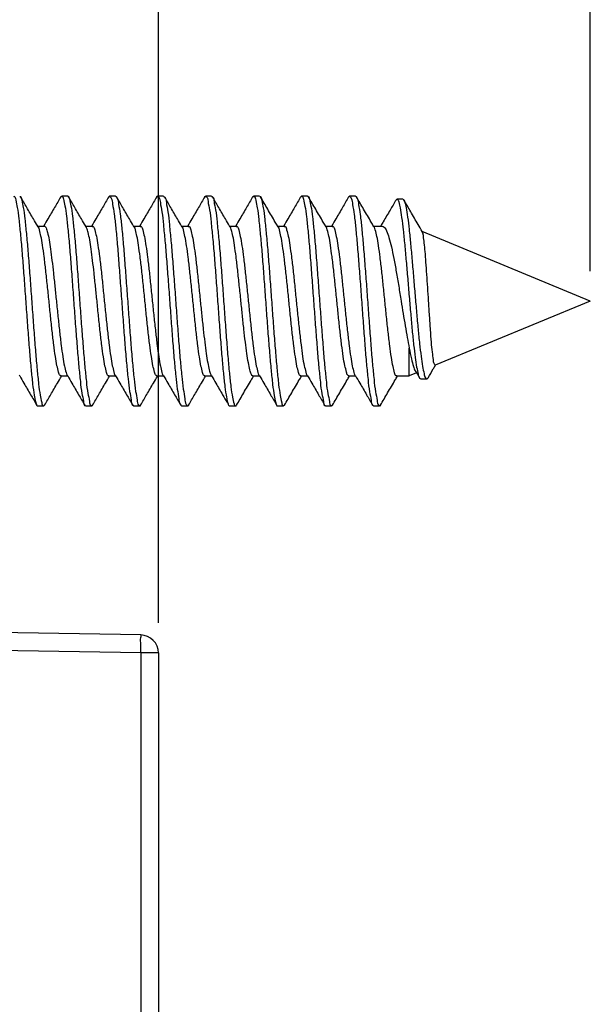
# Model space of a CAD drawing. Extents: x -33 to 80, y -67 to 100.
# Drawn here: x -21 to -11, y 50 to 66 of the extents above; entities that cross this region are included whole.
import ezdxf

# ---------------------------------------------------------------- set-up
doc = ezdxf.new("R2010")
doc.units = 0
doc.header["$LTSCALE"] = 16.335
doc.layers.get('0').update_dxf_attribs({"linetype": 'CONTINUOUS'})
doc.styles.get("Standard").update_dxf_attribs({"font": 'txt', "width": 0.8})
doc.dimstyles.new('DIMSTYLE_1', dxfattribs={"dimtxt": 3, "dimasz": 3, "dimexe": 0.18, "dimexo": 0.0625, "dimgap": 0.09, "dimtad": 1, "dimtxsty": 'STANDARD', "dimcen": 0.09, "dimazin": 3, "dimtfac": 1, "dimtofl": 0, "dimtmove": 0, "dimatfit": 3, "dimtolj": 1})

# ---------------------------------------------------------------- blocks, each defined once
blk = doc.blocks.new('*D0')
at = {"color": 7, "linetype": 'CONTINUOUS'}
for p, q in [((-32.86, 52.819), (-32.86, 97.272)), ((-11.16, 61.772), (-11.16, 97.272)), ((-32.86, 95.772), (-22.01, 95.772)), ((-11.16, 95.772), (-22.01, 95.772))]:
    blk.add_line(p, q, dxfattribs=at)
for points in [[(-29.86, 96.722), (-32.86, 95.772), (-29.86, 94.822)], [(-14.16, 94.822), (-11.16, 95.772), (-14.16, 96.722)]]:
    blk.add_solid(points, dxfattribs=at)
at = {"color": 7, "linetype": 'CONTINUOUS', "width": 0.678571}
blk.add_text('21,7', height=3, dxfattribs=at).set_placement((-25.549, 96.522))
blk = doc.blocks.new('*D1')
at = {"color": 7, "linetype": 'CONTINUOUS'}
for p, q in [((-32.86, 52.819), (-32.86, 87.272)), ((-18.36, 55.902), (-18.36, 87.272)), ((-32.86, 85.772), (-25.61, 85.772)), ((-18.36, 85.772), (-25.61, 85.772))]:
    blk.add_line(p, q, dxfattribs=at)
for points in [[(-29.86, 86.722), (-32.86, 85.772), (-29.86, 84.822)], [(-21.36, 84.822), (-18.36, 85.772), (-21.36, 86.722)]]:
    blk.add_solid(points, dxfattribs=at)
at = {"color": 7, "linetype": 'CONTINUOUS', "width": 0.660714}
blk.add_text('14,5', height=3, dxfattribs=at).set_placement((-29.315, 86.522))
blk = doc.blocks.new('*D2')
at = {"color": 7, "linetype": 'CONTINUOUS'}
for p, q in [((-28.36, 68.272), (-28.36, 77.272)), ((-18.36, 55.902), (-18.36, 77.272)), ((-28.36, 75.772), (-23.36, 75.772)), ((-18.36, 75.772), (-23.36, 75.772))]:
    blk.add_line(p, q, dxfattribs=at)
for points in [[(-25.36, 76.722), (-28.36, 75.772), (-25.36, 74.822)], [(-21.36, 74.822), (-18.36, 75.772), (-21.36, 76.722)]]:
    blk.add_solid(points, dxfattribs=at)
at = {"color": 7, "linetype": 'CONTINUOUS', "width": 0.678571}
blk.add_text('10', height=3, dxfattribs=at).set_placement((-25.102, 76.522))

msp = doc.modelspace()

# ---------------------------------------------------------------- linework, layer by layer
at = {"color": 7, "linetype": 'CONTINUOUS'}
for p, q in [((-19.973, 63.022), (-19.97, 63.021)), ((-19.873, 63.022), (-19.97, 63.022)), ((-19.873, 63.022), (-19.87, 63.021)), ((-19.073, 63.022), (-19.173, 63.022)), ((-18.273, 63.022), (-18.373, 63.022)), ((-17.473, 63.022), (-17.573, 63.022)), ((-16.673, 63.022), (-16.773, 63.022)), ((-15.873, 63.022), (-15.973, 63.022)), ((-15.073, 63.022), (-15.173, 63.022)), ((-14.283, 62.97), (-14.383, 62.97)), ((-20.373, 62.522), (-20.262, 62.522)), ((-20.262, 62.522), (-20.258, 62.521)), ((-19.573, 62.522), (-19.462, 62.522)), ((-18.773, 62.522), (-18.662, 62.522)), ((-17.973, 62.522), (-17.862, 62.522)), ((-17.173, 62.522), (-17.062, 62.522)), ((-16.373, 62.522), (-16.262, 62.522)), ((-15.573, 62.522), (-15.462, 62.522)), ((-14.773, 62.522), (-14.629, 62.522)), ((-11.16, 61.272), (-13.964, 62.433)), ((-11.16, 61.272), (-13.745, 60.201)), ((-14.177, 60.022), (-14.177, 60.487)), ((-19.984, 60.022), (-19.873, 60.022)), ((-19.184, 60.022), (-19.073, 60.022)), ((-18.384, 60.022), (-18.273, 60.022)), ((-17.584, 60.022), (-17.473, 60.022)), ((-17.488, 60.049), (-17.484, 60.041)), ((-16.784, 60.022), (-16.673, 60.022)), ((-15.984, 60.022), (-15.873, 60.022)), ((-15.184, 60.022), (-15.073, 60.022)), ((-14.384, 60.022), (-14.177, 60.022)), ((-14.056, 60.072), (-14.177, 60.022)), ((-13.986, 59.972), (-13.886, 59.972)), ((-20.373, 59.522), (-20.273, 59.522)), ((-19.573, 59.522), (-19.473, 59.522)), ((-18.773, 59.522), (-18.673, 59.522)), ((-17.973, 59.522), (-17.873, 59.522)), ((-17.173, 59.522), (-17.073, 59.522)), ((-16.373, 59.522), (-16.273, 59.522)), ((-15.573, 59.522), (-15.473, 59.522)), ((-14.773, 59.522), (-14.673, 59.522)), ((-18.654, 55.702), (-28.36, 55.872)), ((-18.36, 55.402), (-18.36, -54.859))]:
    msp.add_line(p, q, dxfattribs=at)
at = {"color": 9, "linetype": 'CONTINUOUS'}
for p, q in [((-18.654, 55.402), (-28.36, 55.572)), ((-18.654, 55.402), (-18.654, -54.859)), ((-18.36, 55.402), (-18.654, 55.402))]:
    msp.add_line(p, q, dxfattribs=at)
at = {"color": 7, "linetype": 'CONTINUOUS'}
msp.add_arc((-18.66, 55.402), 0.3, 0, 89, dxfattribs=at)
for points, knots in [([(-20.772, 63.017), (-20.769, 63.018), (-20.748, 63.021), (-20.735, 62.923), (-20.707, 62.821), (-20.685, 62.621), (-20.66, 62.384), (-20.635, 62.095), (-20.61, 61.775), (-20.585, 61.435), (-20.56, 61.088), (-20.535, 60.748), (-20.51, 60.43), (-20.485, 60.143), (-20.46, 59.909), (-20.437, 59.713), (-20.413, 59.62), (-20.399, 59.544), (-20.393, 59.533)], [0, 0, 0, 0, 0.002266, 0.020445, 0.057266, 0.111831, 0.182083, 0.265246, 0.357997, 0.456613, 0.557129, 0.655501, 0.747774, 0.830245, 0.899619, 0.95316, 0.988861, 1, 1, 1, 1]), ([(-20.672, 63.017), (-20.669, 63.018), (-20.662, 63.019), (-20.656, 63.015), (-20.653, 63.011)], [0, 0, 0, 0, 0.309861, 1, 1, 1, 1]), ([(-20.373, 62.522), (-20.397, 62.561), (-20.457, 62.664), (-20.552, 62.826), (-20.623, 62.949), (-20.657, 63.008)], [0, 0, 0, 0, 0.244534, 0.636493, 1, 1, 1, 1]), ([(-20.652, 63.009), (-20.645, 62.997), (-20.634, 62.917), (-20.607, 62.821), (-20.585, 62.621), (-20.56, 62.384), (-20.535, 62.095), (-20.51, 61.775), (-20.485, 61.435), (-20.46, 61.088), (-20.435, 60.748), (-20.41, 60.43), (-20.385, 60.143), (-20.36, 59.909), (-20.337, 59.713), (-20.312, 59.615), (-20.295, 59.521), (-20.276, 59.525), (-20.275, 59.525)], [0, 0, 0, 0, 0.012347, 0.049177, 0.103754, 0.174022, 0.257204, 0.349976, 0.448615, 0.549153, 0.647548, 0.739842, 0.822332, 0.891721, 0.945274, 0.980983, 0.998067, 1, 1, 1, 1]), ([(-19.989, 63.008), (-20.023, 62.95), (-20.094, 62.828), (-20.187, 62.668), (-20.247, 62.565), (-20.27, 62.526)], [0, 0, 0, 0, 0.361211, 0.757092, 1, 1, 1, 1]), ([(-19.951, 62.999), (-19.948, 62.992), (-19.935, 62.94), (-19.912, 62.845), (-19.89, 62.664), (-19.865, 62.433), (-19.84, 62.153), (-19.815, 61.839), (-19.79, 61.501), (-19.765, 61.154), (-19.74, 60.811), (-19.714, 60.488), (-19.69, 60.195), (-19.663, 59.95), (-19.644, 59.745), (-19.611, 59.633), (-19.607, 59.542), (-19.591, 59.532)], [0, 0, 0, 0, 0.006324, 0.039846, 0.091536, 0.159489, 0.241034, 0.332916, 0.431447, 0.532669, 0.632508, 0.72695, 0.812203, 0.884856, 0.942033, 0.981554, 1, 1, 1, 1]), ([(-19.573, 62.522), (-19.597, 62.561), (-19.657, 62.664), (-19.752, 62.826), (-19.823, 62.949), (-19.857, 63.008)], [0, 0, 0, 0, 0.244534, 0.636493, 1, 1, 1, 1]), ([(-19.851, 62.999), (-19.848, 62.992), (-19.835, 62.94), (-19.812, 62.845), (-19.79, 62.664), (-19.765, 62.433), (-19.74, 62.153), (-19.715, 61.839), (-19.69, 61.501), (-19.665, 61.154), (-19.64, 60.811), (-19.614, 60.488), (-19.59, 60.195), (-19.563, 59.95), (-19.544, 59.745), (-19.51, 59.631), (-19.506, 59.53), (-19.478, 59.528), (-19.474, 59.528)], [0, 0, 0, 0, 0.006289, 0.039626, 0.091029, 0.158607, 0.2397, 0.331073, 0.429059, 0.52972, 0.629007, 0.722926, 0.807707, 0.879959, 0.936819, 0.976122, 0.996746, 1, 1, 1, 1]), ([(-19.189, 63.008), (-19.223, 62.95), (-19.294, 62.828), (-19.387, 62.668), (-19.447, 62.565), (-19.47, 62.526)], [0, 0, 0, 0, 0.361211, 0.757092, 1, 1, 1, 1]), ([(-19.189, 63.008), (-19.185, 63.016), (-19.179, 63.022), (-19.174, 63.021), (-19.173, 63.021)], [0, 0, 0, 0, 0.921982, 1, 1, 1, 1]), ([(-19.173, 63.021), (-19.165, 63.02), (-19.131, 62.963), (-19.123, 62.872), (-19.092, 62.702), (-19.07, 62.482), (-19.044, 62.21), (-19.02, 61.901), (-18.995, 61.567), (-18.969, 61.22), (-18.944, 60.876), (-18.919, 60.548), (-18.895, 60.248), (-18.868, 59.992), (-18.849, 59.782), (-18.813, 59.644), (-18.813, 59.555), (-18.789, 59.536), (-18.789, 59.536)], [0, 0, 0, 0, 0.010972, 0.040618, 0.088514, 0.152954, 0.231418, 0.32078, 0.417457, 0.517564, 0.617074, 0.711985, 0.798485, 0.873109, 0.932894, 0.975533, 0.999647, 1, 1, 1, 1]), ([(-19.058, 63.007), (-19.055, 63.002), (-19.031, 62.956), (-19.023, 62.872), (-18.992, 62.702), (-18.97, 62.482), (-18.944, 62.21), (-18.92, 61.901), (-18.895, 61.567), (-18.869, 61.22), (-18.844, 60.876), (-18.819, 60.548), (-18.795, 60.248), (-18.768, 59.992), (-18.749, 59.782), (-18.713, 59.644), (-18.713, 59.549), (-18.678, 59.528), (-18.672, 59.527)], [0, 0, 0, 0, 0.004534, 0.034218, 0.082176, 0.1467, 0.225266, 0.314744, 0.411546, 0.511783, 0.611422, 0.706456, 0.793067, 0.867788, 0.927651, 0.970345, 0.994491, 1, 1, 1, 1]), ([(-18.773, 62.522), (-18.797, 62.561), (-18.857, 62.664), (-18.952, 62.826), (-19.023, 62.949), (-19.057, 63.008)], [0, 0, 0, 0, 0.244534, 0.636493, 1, 1, 1, 1]), ([(-18.389, 63.008), (-18.423, 62.95), (-18.494, 62.828), (-18.587, 62.668), (-18.647, 62.565), (-18.67, 62.526)], [0, 0, 0, 0, 0.361211, 0.757092, 1, 1, 1, 1]), ([(-18.392, 63.01), (-18.389, 63.016), (-18.384, 63.021), (-18.376, 63.019), (-18.374, 63.018)], [0, 0, 0, 0, 0.771905, 1, 1, 1, 1]), ([(-18.374, 63.018), (-18.368, 63.016), (-18.332, 62.983), (-18.33, 62.891), (-18.295, 62.74), (-18.276, 62.527), (-18.249, 62.265), (-18.225, 61.962), (-18.199, 61.632), (-18.174, 61.287), (-18.149, 60.941), (-18.124, 60.609), (-18.099, 60.303), (-18.073, 60.036), (-18.053, 59.821), (-18.019, 59.66), (-18.015, 59.576), (-17.99, 59.54), (-17.988, 59.537)], [0, 0, 0, 0, 0.0071, 0.033184, 0.07773, 0.139234, 0.215309, 0.302931, 0.39859, 0.498441, 0.598469, 0.694651, 0.783122, 0.860336, 0.923219, 0.969323, 0.997048, 1, 1, 1, 1]), ([(-17.973, 62.522), (-17.997, 62.561), (-18.057, 62.664), (-18.152, 62.826), (-18.223, 62.949), (-18.257, 63.008)], [0, 0, 0, 0, 0.244534, 0.636493, 1, 1, 1, 1]), ([(-18.254, 63.001), (-18.231, 62.975), (-18.23, 62.891), (-18.195, 62.74), (-18.176, 62.527), (-18.149, 62.265), (-18.125, 61.962), (-18.099, 61.632), (-18.074, 61.287), (-18.049, 60.941), (-18.024, 60.609), (-17.999, 60.303), (-17.973, 60.036), (-17.953, 59.821), (-17.919, 59.66), (-17.915, 59.57), (-17.88, 59.526), (-17.872, 59.523)], [0, 0, 0, 0, 0.02612, 0.070728, 0.132316, 0.208497, 0.29624, 0.392031, 0.49202, 0.592187, 0.688502, 0.777095, 0.854416, 0.917386, 0.963554, 0.991317, 1, 1, 1, 1]), ([(-17.589, 63.008), (-17.623, 62.95), (-17.694, 62.828), (-17.787, 62.668), (-17.847, 62.565), (-17.87, 62.526)], [0, 0, 0, 0, 0.361211, 0.757092, 1, 1, 1, 1]), ([(-17.592, 63.011), (-17.59, 63.013), (-17.584, 63.015), (-17.578, 63.016), (-17.574, 63.015)], [0, 0, 0, 0, 0.467998, 1, 1, 1, 1]), ([(-17.574, 63.015), (-17.569, 63.015), (-17.535, 63.004), (-17.536, 62.905), (-17.499, 62.778), (-17.481, 62.571), (-17.454, 62.319), (-17.429, 62.023), (-17.404, 61.697), (-17.379, 61.353), (-17.354, 61.007), (-17.329, 60.671), (-17.304, 60.359), (-17.279, 60.084), (-17.255, 59.857), (-17.232, 59.697), (-17.216, 59.613), (-17.208, 59.587)], [0, 0, 0, 0, 0.004425, 0.027271, 0.068995, 0.128309, 0.202936, 0.289917, 0.38577, 0.486645, 0.588486, 0.687196, 0.778807, 0.859646, 0.926488, 0.976713, 1, 1, 1, 1]), ([(-17.474, 63.015), (-17.469, 63.015), (-17.462, 63.013), (-17.457, 63.009), (-17.456, 63.009)], [0, 0, 0, 0, 0.853079, 1, 1, 1, 1]), ([(-17.173, 62.522), (-17.197, 62.561), (-17.257, 62.664), (-17.352, 62.826), (-17.423, 62.949), (-17.457, 63.008)], [0, 0, 0, 0, 0.244534, 0.636493, 1, 1, 1, 1]), ([(-17.456, 63.009), (-17.435, 62.995), (-17.435, 62.905), (-17.399, 62.778), (-17.381, 62.571), (-17.354, 62.319), (-17.329, 62.023), (-17.304, 61.697), (-17.279, 61.353), (-17.254, 61.007), (-17.229, 60.671), (-17.204, 60.359), (-17.179, 60.084), (-17.155, 59.857), (-17.13, 59.687), (-17.112, 59.594), (-17.1, 59.559)], [0, 0, 0, 0, 0.022011, 0.063597, 0.122715, 0.197095, 0.283789, 0.379325, 0.479867, 0.581372, 0.679756, 0.771065, 0.851637, 0.918258, 0.968317, 1, 1, 1, 1]), ([(-16.789, 63.008), (-16.823, 62.95), (-16.894, 62.828), (-16.987, 62.668), (-17.047, 62.565), (-17.07, 62.526)], [0, 0, 0, 0, 0.361211, 0.757092, 1, 1, 1, 1]), ([(-16.772, 63.016), (-16.769, 63.017), (-16.745, 63.019), (-16.736, 62.919), (-16.705, 62.813), (-16.685, 62.612), (-16.659, 62.372), (-16.634, 62.082), (-16.609, 61.761), (-16.584, 61.42), (-16.559, 61.073), (-16.534, 60.733), (-16.509, 60.416), (-16.484, 60.132), (-16.459, 59.9), (-16.435, 59.707), (-16.414, 59.616), (-16.398, 59.544), (-16.392, 59.534)], [0, 0, 0, 0, 0.002544, 0.02152, 0.059149, 0.114454, 0.185341, 0.26901, 0.362114, 0.460916, 0.561442, 0.659651, 0.751592, 0.833577, 0.90233, 0.955143, 0.990048, 1, 1, 1, 1]), ([(-16.672, 63.016), (-16.669, 63.017), (-16.662, 63.017), (-16.656, 63.014), (-16.653, 63.011)], [0, 0, 0, 0, 0.380317, 1, 1, 1, 1]), ([(-16.373, 62.522), (-16.386, 62.544), (-16.441, 62.638), (-16.536, 62.8), (-16.618, 62.94), (-16.657, 63.008)], [0, 0, 0, 0, 0.136032, 0.579815, 1, 1, 1, 1]), ([(-16.65, 63.007), (-16.643, 62.995), (-16.634, 62.913), (-16.605, 62.813), (-16.585, 62.612), (-16.559, 62.372), (-16.534, 62.082), (-16.509, 61.761), (-16.484, 61.42), (-16.459, 61.073), (-16.434, 60.733), (-16.409, 60.416), (-16.384, 60.132), (-16.359, 59.9), (-16.335, 59.707), (-16.313, 59.611), (-16.292, 59.52), (-16.276, 59.524), (-16.274, 59.524)], [0, 0, 0, 0, 0.013029, 0.050674, 0.106003, 0.176921, 0.260625, 0.353769, 0.452613, 0.553184, 0.651434, 0.743415, 0.825435, 0.894218, 0.947054, 0.981973, 0.998285, 1, 1, 1, 1]), ([(-15.989, 63.008), (-16.023, 62.95), (-16.094, 62.828), (-16.187, 62.668), (-16.247, 62.565), (-16.27, 62.526)], [0, 0, 0, 0, 0.361211, 0.757092, 1, 1, 1, 1]), ([(-15.972, 63.02), (-15.971, 63.02), (-15.957, 63.024), (-15.933, 62.937), (-15.913, 62.843), (-15.888, 62.653), (-15.864, 62.423), (-15.839, 62.14), (-15.814, 61.824), (-15.789, 61.486), (-15.764, 61.139), (-15.738, 60.797), (-15.713, 60.475), (-15.689, 60.183), (-15.662, 59.941), (-15.643, 59.738), (-15.611, 59.631), (-15.605, 59.542), (-15.592, 59.532)], [0, 0, 0, 0, 0.001484, 0.016976, 0.050992, 0.102946, 0.170911, 0.252214, 0.343607, 0.441423, 0.54173, 0.640492, 0.73374, 0.817728, 0.889098, 0.945027, 0.983389, 1, 1, 1, 1]), ([(-15.872, 63.02), (-15.871, 63.02), (-15.864, 63.022), (-15.859, 63.016), (-15.855, 63.009)], [0, 0, 0, 0, 0.183233, 1, 1, 1, 1]), ([(-15.573, 62.522), (-15.586, 62.544), (-15.641, 62.638), (-15.736, 62.8), (-15.818, 62.94), (-15.857, 63.008)], [0, 0, 0, 0, 0.136032, 0.579815, 1, 1, 1, 1]), ([(-15.855, 63.009), (-15.85, 62.999), (-15.832, 62.931), (-15.813, 62.843), (-15.788, 62.653), (-15.764, 62.423), (-15.739, 62.14), (-15.714, 61.824), (-15.689, 61.486), (-15.664, 61.139), (-15.638, 60.797), (-15.613, 60.475), (-15.589, 60.183), (-15.562, 59.941), (-15.543, 59.738), (-15.51, 59.628), (-15.504, 59.527), (-15.478, 59.527), (-15.474, 59.528)], [0, 0, 0, 0, 0.008893, 0.04298, 0.095043, 0.163152, 0.244626, 0.336211, 0.434232, 0.53475, 0.63372, 0.727164, 0.811329, 0.882849, 0.938895, 0.977337, 0.997126, 1, 1, 1, 1]), ([(-15.189, 63.008), (-15.223, 62.95), (-15.294, 62.828), (-15.387, 62.668), (-15.447, 62.565), (-15.47, 62.526)], [0, 0, 0, 0, 0.361211, 0.757092, 1, 1, 1, 1]), ([(-15.189, 63.008), (-15.184, 63.016), (-15.179, 63.022), (-15.173, 63.022), (-15.173, 63.022)], [0, 0, 0, 0, 0.982063, 1, 1, 1, 1]), ([(-15.173, 63.022), (-15.164, 63.021), (-15.132, 62.958), (-15.121, 62.867), (-15.091, 62.693), (-15.069, 62.471), (-15.043, 62.197), (-15.019, 61.887), (-14.993, 61.552), (-14.968, 61.205), (-14.943, 60.861), (-14.918, 60.534), (-14.894, 60.236), (-14.867, 59.982), (-14.848, 59.774), (-14.812, 59.641), (-14.812, 59.551), (-14.789, 59.535)], [0, 0, 0, 0, 0.012116, 0.042562, 0.091201, 0.156283, 0.235261, 0.324987, 0.421863, 0.521994, 0.621354, 0.715947, 0.801972, 0.875986, 0.935052, 0.976895, 1, 1, 1, 1]), ([(-15.058, 63.007), (-15.054, 63.001), (-15.031, 62.951), (-15.021, 62.867), (-14.991, 62.693), (-14.969, 62.471), (-14.943, 62.197), (-14.919, 61.887), (-14.893, 61.552), (-14.868, 61.205), (-14.843, 60.861), (-14.818, 60.534), (-14.794, 60.236), (-14.767, 59.982), (-14.748, 59.774), (-14.712, 59.641), (-14.712, 59.544), (-14.678, 59.529), (-14.672, 59.528)], [0, 0, 0, 0, 0.005238, 0.035739, 0.084464, 0.149663, 0.228782, 0.318669, 0.415718, 0.516028, 0.615566, 0.710327, 0.796506, 0.870653, 0.929824, 0.971743, 0.995081, 1, 1, 1, 1]), ([(-14.773, 62.522), (-14.786, 62.544), (-14.841, 62.638), (-14.936, 62.8), (-15.018, 62.94), (-15.057, 63.008)], [0, 0, 0, 0, 0.136032, 0.579815, 1, 1, 1, 1]), ([(-14.399, 62.956), (-14.432, 62.9), (-14.503, 62.779), (-14.586, 62.639), (-14.636, 62.555), (-14.648, 62.535)], [0, 0, 0, 0, 0.400378, 0.857214, 1, 1, 1, 1]), ([(-14.382, 62.969), (-14.381, 62.969), (-14.369, 62.972), (-14.343, 62.899), (-14.327, 62.814), (-14.301, 62.648), (-14.278, 62.447), (-14.253, 62.202), (-14.229, 61.931), (-14.204, 61.643), (-14.18, 61.349), (-14.155, 61.063), (-14.131, 60.794), (-14.107, 60.552), (-14.081, 60.347), (-14.061, 60.183), (-14.034, 60.082), (-14.026, 60.033), (-14.024, 60.024)], [0, 0, 0, 0, 0.001288, 0.017279, 0.052821, 0.106987, 0.177337, 0.260742, 0.353614, 0.452088, 0.552188, 0.649999, 0.741819, 0.824308, 0.894615, 0.950497, 0.990431, 1, 1, 1, 1]), ([(-14.282, 62.969), (-14.282, 62.969), (-14.275, 62.971), (-14.27, 62.964), (-14.265, 62.956)], [0, 0, 0, 0, 0.127496, 1, 1, 1, 1]), ([(-13.964, 62.433), (-13.986, 62.472), (-14.05, 62.581), (-14.15, 62.755), (-14.229, 62.891), (-14.266, 62.956)], [0, 0, 0, 0, 0.221745, 0.628905, 1, 1, 1, 1]), ([(-14.265, 62.956), (-14.261, 62.948), (-14.242, 62.895), (-14.228, 62.817), (-14.201, 62.654), (-14.179, 62.455), (-14.154, 62.213), (-14.13, 61.944), (-14.106, 61.658), (-14.081, 61.366), (-14.057, 61.081), (-14.032, 60.812), (-14.009, 60.569), (-13.983, 60.362), (-13.962, 60.196), (-13.933, 60.075), (-13.923, 60.005), (-13.893, 59.975), (-13.885, 59.973)], [0, 0, 0, 0, 0.007399, 0.041934, 0.094705, 0.163366, 0.244893, 0.335815, 0.432387, 0.530748, 0.627088, 0.717796, 0.799599, 0.869691, 0.925843, 0.966513, 0.991061, 1, 1, 1, 1]), ([(-20.184, 61.272), (-20.193, 61.358), (-20.211, 61.53), (-20.237, 61.777), (-20.263, 62.002), (-20.29, 62.19), (-20.312, 62.345), (-20.34, 62.434), (-20.351, 62.494), (-20.359, 62.505)], [0, 0, 0, 0, 0.210272, 0.414896, 0.600013, 0.755179, 0.878025, 0.965801, 1, 1, 1, 1]), ([(-20.241, 62.507), (-20.238, 62.502), (-20.223, 62.469), (-20.204, 62.402), (-20.18, 62.281), (-20.157, 62.127), (-20.133, 61.942), (-20.11, 61.733), (-20.086, 61.507), (-20.07, 61.351), (-20.062, 61.272)], [0, 0, 0, 0, 0.012727, 0.07763, 0.176518, 0.303529, 0.45423, 0.624187, 0.808849, 1, 1, 1, 1]), ([(-19.384, 61.272), (-19.393, 61.351), (-19.408, 61.507), (-19.432, 61.733), (-19.456, 61.942), (-19.48, 62.127), (-19.503, 62.281), (-19.527, 62.402), (-19.546, 62.468), (-19.56, 62.499), (-19.562, 62.503)], [0, 0, 0, 0, 0.191798, 0.377087, 0.547619, 0.698831, 0.826273, 0.925496, 0.990619, 1, 1, 1, 1]), ([(-19.462, 62.517), (-19.457, 62.517), (-19.432, 62.513), (-19.419, 62.439), (-19.389, 62.345), (-19.367, 62.19), (-19.34, 62.002), (-19.314, 61.777), (-19.288, 61.53), (-19.271, 61.358), (-19.262, 61.272)], [0, 0, 0, 0, 0.0102, 0.057329, 0.142946, 0.262809, 0.414276, 0.594983, 0.794734, 1, 1, 1, 1]), ([(-18.584, 61.272), (-18.593, 61.358), (-18.611, 61.53), (-18.637, 61.777), (-18.663, 62.002), (-18.69, 62.19), (-18.712, 62.345), (-18.74, 62.434), (-18.751, 62.494), (-18.759, 62.505)], [0, 0, 0, 0, 0.210278, 0.414907, 0.600026, 0.755191, 0.877982, 0.965688, 1, 1, 1, 1]), ([(-18.662, 62.517), (-18.657, 62.517), (-18.631, 62.512), (-18.619, 62.436), (-18.588, 62.339), (-18.566, 62.181), (-18.539, 61.991), (-18.514, 61.768), (-18.488, 61.525), (-18.471, 61.357), (-18.462, 61.272)], [0, 0, 0, 0, 0.010702, 0.058787, 0.146954, 0.271112, 0.424399, 0.602659, 0.796931, 1, 1, 1, 1]), ([(-17.784, 61.272), (-17.793, 61.357), (-17.81, 61.525), (-17.836, 61.768), (-17.862, 61.991), (-17.888, 62.181), (-17.911, 62.339), (-17.94, 62.432), (-17.95, 62.494), (-17.959, 62.505)], [0, 0, 0, 0, 0.20794, 0.406871, 0.589406, 0.74637, 0.873506, 0.963788, 1, 1, 1, 1]), ([(-17.862, 62.517), (-17.857, 62.518), (-17.832, 62.514), (-17.819, 62.439), (-17.789, 62.345), (-17.767, 62.19), (-17.74, 62.001), (-17.714, 61.776), (-17.688, 61.529), (-17.671, 61.358), (-17.662, 61.272)], [0, 0, 0, 0, 0.009882, 0.056709, 0.142755, 0.263307, 0.414736, 0.595329, 0.794918, 1, 1, 1, 1]), ([(-16.984, 61.272), (-16.993, 61.358), (-17.011, 61.529), (-17.037, 61.776), (-17.063, 62.001), (-17.09, 62.19), (-17.112, 62.345), (-17.14, 62.434), (-17.151, 62.494), (-17.159, 62.505)], [0, 0, 0, 0, 0.21015, 0.414671, 0.599726, 0.754898, 0.878428, 0.9666, 1, 1, 1, 1]), ([(-17.062, 62.517), (-17.057, 62.517), (-17.031, 62.512), (-17.019, 62.436), (-16.988, 62.339), (-16.966, 62.181), (-16.939, 61.991), (-16.914, 61.768), (-16.888, 61.525), (-16.871, 61.357), (-16.862, 61.272)], [0, 0, 0, 0, 0.010656, 0.058763, 0.147005, 0.271222, 0.424487, 0.602592, 0.796897, 1, 1, 1, 1]), ([(-16.184, 61.272), (-16.193, 61.357), (-16.21, 61.525), (-16.236, 61.768), (-16.262, 61.991), (-16.288, 62.181), (-16.311, 62.339), (-16.34, 62.432), (-16.35, 62.494), (-16.359, 62.505)], [0, 0, 0, 0, 0.207985, 0.40696, 0.589346, 0.746295, 0.873497, 0.963861, 1, 1, 1, 1]), ([(-16.262, 62.517), (-16.257, 62.517), (-16.232, 62.514), (-16.219, 62.439), (-16.189, 62.345), (-16.167, 62.19), (-16.14, 62.002), (-16.114, 61.777), (-16.088, 61.529), (-16.071, 61.358), (-16.062, 61.272)], [0, 0, 0, 0, 0.009923, 0.056794, 0.142794, 0.263216, 0.414651, 0.595264, 0.794884, 1, 1, 1, 1]), ([(-15.384, 61.272), (-15.393, 61.358), (-15.411, 61.529), (-15.437, 61.777), (-15.463, 62.002), (-15.49, 62.19), (-15.512, 62.345), (-15.54, 62.434), (-15.551, 62.494), (-15.559, 62.505)], [0, 0, 0, 0, 0.210179, 0.414725, 0.599796, 0.754969, 0.878363, 0.966486, 1, 1, 1, 1]), ([(-15.462, 62.517), (-15.457, 62.517), (-15.431, 62.511), (-15.419, 62.437), (-15.388, 62.339), (-15.366, 62.182), (-15.339, 61.991), (-15.314, 61.769), (-15.288, 61.525), (-15.271, 61.357), (-15.262, 61.272)], [0, 0, 0, 0, 0.011024, 0.058975, 0.146595, 0.270281, 0.423594, 0.602734, 0.797203, 1, 1, 1, 1]), ([(-14.584, 61.272), (-14.593, 61.357), (-14.61, 61.525), (-14.636, 61.769), (-14.662, 61.991), (-14.688, 62.182), (-14.711, 62.339), (-14.74, 62.432), (-14.75, 62.493), (-14.759, 62.505)], [0, 0, 0, 0, 0.207608, 0.40669, 0.59008, 0.74703, 0.87365, 0.963348, 1, 1, 1, 1]), ([(-14.629, 62.521), (-14.618, 62.519), (-14.58, 62.499), (-14.551, 62.427), (-14.51, 62.317), (-14.472, 62.163), (-14.433, 61.974), (-14.393, 61.755), (-14.353, 61.518), (-14.327, 61.354), (-14.314, 61.272)], [0, 0, 0, 0, 0.026398, 0.085038, 0.175708, 0.297539, 0.446822, 0.620123, 0.807474, 1, 1, 1, 1]), ([(-13.856, 61.272), (-13.86, 61.347), (-13.87, 61.495), (-13.884, 61.711), (-13.898, 61.912), (-13.912, 62.088), (-13.924, 62.229), (-13.942, 62.34), (-13.944, 62.393), (-13.96, 62.424), (-13.962, 62.428)], [0, 0, 0, 0, 0.194064, 0.383868, 0.560698, 0.714039, 0.839773, 0.932839, 0.990248, 1, 1, 1, 1]), ([(-19.984, 60.026), (-19.989, 60.026), (-20.016, 60.033), (-20.027, 60.106), (-20.058, 60.204), (-20.08, 60.36), (-20.107, 60.551), (-20.133, 60.774), (-20.159, 61.018), (-20.176, 61.186), (-20.184, 61.272)], [0, 0, 0, 0, 0.011278, 0.059208, 0.146227, 0.269327, 0.422462, 0.602163, 0.797516, 1, 1, 1, 1]), ([(-20.062, 61.272), (-20.053, 61.185), (-20.036, 61.014), (-20.009, 60.767), (-19.984, 60.543), (-19.957, 60.354), (-19.934, 60.197), (-19.906, 60.109), (-19.894, 60.049), (-19.888, 60.038)], [0, 0, 0, 0, 0.210267, 0.414377, 0.598706, 0.753962, 0.879752, 0.968455, 1, 1, 1, 1]), ([(-19.185, 60.026), (-19.189, 60.025), (-19.213, 60.028), (-19.227, 60.104), (-19.257, 60.197), (-19.28, 60.354), (-19.306, 60.543), (-19.332, 60.767), (-19.358, 61.014), (-19.376, 61.185), (-19.384, 61.272)], [0, 0, 0, 0, 0.009259, 0.055448, 0.141961, 0.264646, 0.416071, 0.595851, 0.794923, 1, 1, 1, 1]), ([(-19.262, 61.272), (-19.253, 61.186), (-19.236, 61.018), (-19.21, 60.774), (-19.184, 60.55), (-19.158, 60.36), (-19.135, 60.204), (-19.106, 60.111), (-19.096, 60.05), (-19.087, 60.038)], [0, 0, 0, 0, 0.207186, 0.407326, 0.591315, 0.747999, 0.873883, 0.962846, 1, 1, 1, 1]), ([(-18.384, 60.026), (-18.389, 60.026), (-18.416, 60.033), (-18.427, 60.106), (-18.458, 60.204), (-18.48, 60.36), (-18.507, 60.55), (-18.533, 60.774), (-18.559, 61.018), (-18.576, 61.186), (-18.584, 61.272)], [0, 0, 0, 0, 0.011312, 0.059252, 0.146172, 0.269167, 0.422255, 0.602022, 0.797569, 1, 1, 1, 1]), ([(-18.462, 61.272), (-18.453, 61.185), (-18.436, 61.014), (-18.409, 60.767), (-18.383, 60.542), (-18.357, 60.353), (-18.334, 60.197), (-18.306, 60.109), (-18.295, 60.049), (-18.287, 60.038)], [0, 0, 0, 0, 0.210278, 0.414881, 0.599952, 0.755235, 0.879901, 0.968156, 1, 1, 1, 1]), ([(-17.585, 60.026), (-17.589, 60.026), (-17.613, 60.028), (-17.627, 60.103), (-17.657, 60.197), (-17.679, 60.353), (-17.706, 60.542), (-17.732, 60.767), (-17.758, 61.014), (-17.776, 61.185), (-17.784, 61.272)], [0, 0, 0, 0, 0.009394, 0.055609, 0.141698, 0.263304, 0.414775, 0.595303, 0.794883, 1, 1, 1, 1]), ([(-17.662, 61.272), (-17.654, 61.192), (-17.638, 61.035), (-17.614, 60.806), (-17.589, 60.594), (-17.565, 60.407), (-17.542, 60.252), (-17.518, 60.136), (-17.5, 60.072), (-17.488, 60.049)], [0, 0, 0, 0, 0.194848, 0.382598, 0.5579, 0.711352, 0.83947, 0.937303, 1, 1, 1, 1]), ([(-16.811, 60.049), (-16.822, 60.072), (-16.841, 60.136), (-16.864, 60.252), (-16.888, 60.407), (-16.912, 60.594), (-16.936, 60.806), (-16.96, 61.035), (-16.976, 61.192), (-16.984, 61.272)], [0, 0, 0, 0, 0.062697, 0.16053, 0.288648, 0.4421, 0.617402, 0.805152, 1, 1, 1, 1]), ([(-16.862, 61.272), (-16.853, 61.185), (-16.836, 61.014), (-16.809, 60.767), (-16.783, 60.542), (-16.757, 60.353), (-16.734, 60.196), (-16.706, 60.109), (-16.694, 60.049), (-16.687, 60.038)], [0, 0, 0, 0, 0.210279, 0.414883, 0.599959, 0.755295, 0.880146, 0.968403, 1, 1, 1, 1]), ([(-15.985, 60.026), (-15.989, 60.026), (-16.013, 60.028), (-16.027, 60.103), (-16.057, 60.196), (-16.079, 60.353), (-16.106, 60.542), (-16.132, 60.767), (-16.158, 61.014), (-16.176, 61.185), (-16.184, 61.272)], [0, 0, 0, 0, 0.009319, 0.055433, 0.141518, 0.263295, 0.414808, 0.595329, 0.794897, 1, 1, 1, 1]), ([(-16.062, 61.272), (-16.053, 61.186), (-16.036, 61.018), (-16.01, 60.775), (-15.985, 60.552), (-15.958, 60.361), (-15.936, 60.204), (-15.906, 60.111), (-15.896, 60.05), (-15.887, 60.038)], [0, 0, 0, 0, 0.207569, 0.406725, 0.590174, 0.747114, 0.873681, 0.963303, 1, 1, 1, 1]), ([(-15.184, 60.026), (-15.189, 60.026), (-15.216, 60.032), (-15.227, 60.107), (-15.258, 60.204), (-15.281, 60.361), (-15.307, 60.552), (-15.333, 60.775), (-15.359, 61.018), (-15.376, 61.186), (-15.384, 61.272)], [0, 0, 0, 0, 0.011053, 0.058989, 0.146537, 0.270175, 0.423483, 0.602687, 0.797235, 1, 1, 1, 1]), ([(-15.262, 61.272), (-15.253, 61.185), (-15.236, 61.014), (-15.209, 60.767), (-15.183, 60.542), (-15.157, 60.353), (-15.134, 60.198), (-15.106, 60.109), (-15.095, 60.049), (-15.087, 60.038)], [0, 0, 0, 0, 0.210211, 0.414749, 0.599764, 0.754916, 0.878416, 0.966572, 1, 1, 1, 1]), ([(-14.385, 60.025), (-14.388, 60.025), (-14.41, 60.025), (-14.427, 60.099), (-14.454, 60.189), (-14.479, 60.346), (-14.505, 60.536), (-14.531, 60.763), (-14.558, 61.011), (-14.575, 61.183), (-14.584, 61.272)], [0, 0, 0, 0, 0.007749, 0.05168, 0.135352, 0.256962, 0.411567, 0.592449, 0.791567, 1, 1, 1, 1]), ([(-14.314, 61.272), (-14.303, 61.202), (-14.28, 61.064), (-14.247, 60.86), (-14.213, 60.668), (-14.189, 60.545), (-14.177, 60.487)], [0, 0, 0, 0, 0.265521, 0.52805, 0.776096, 1, 1, 1, 1]), ([(-13.744, 60.201), (-13.749, 60.202), (-13.774, 60.241), (-13.775, 60.308), (-13.796, 60.434), (-13.809, 60.598), (-13.825, 60.8), (-13.84, 61.029), (-13.85, 61.19), (-13.856, 61.272)], [0, 0, 0, 0, 0.022833, 0.093116, 0.209364, 0.363252, 0.554074, 0.77186, 1, 1, 1, 1]), ([(-14.177, 60.487), (-14.167, 60.427), (-14.149, 60.324), (-14.113, 60.197), (-14.095, 60.131), (-14.079, 60.109)], [0, 0, 0, 0, 0.461401, 0.805121, 1, 1, 1, 1]), ([(-13.864, 59.991), (-13.835, 60.04), (-13.796, 60.108), (-13.756, 60.176), (-13.746, 60.195)], [0, 0, 0, 0, 0.72618, 1, 1, 1, 1]), ([(-20.673, 60.022), (-20.649, 59.981), (-20.588, 59.877), (-20.494, 59.715), (-20.423, 59.593), (-20.389, 59.535)], [0, 0, 0, 0, 0.250445, 0.642385, 1, 1, 1, 1]), ([(-20.257, 59.535), (-20.223, 59.594), (-20.152, 59.717), (-20.058, 59.877), (-19.998, 59.979), (-19.976, 60.017)], [0, 0, 0, 0, 0.367162, 0.763062, 1, 1, 1, 1]), ([(-19.873, 60.022), (-19.849, 59.981), (-19.788, 59.877), (-19.694, 59.715), (-19.623, 59.593), (-19.589, 59.535)], [0, 0, 0, 0, 0.250445, 0.642385, 1, 1, 1, 1]), ([(-19.457, 59.535), (-19.423, 59.594), (-19.352, 59.717), (-19.258, 59.877), (-19.198, 59.979), (-19.176, 60.017)], [0, 0, 0, 0, 0.367162, 0.763062, 1, 1, 1, 1]), ([(-19.073, 60.022), (-19.049, 59.981), (-18.988, 59.877), (-18.894, 59.715), (-18.823, 59.593), (-18.789, 59.535)], [0, 0, 0, 0, 0.250445, 0.642385, 1, 1, 1, 1]), ([(-18.657, 59.535), (-18.623, 59.594), (-18.552, 59.717), (-18.458, 59.877), (-18.398, 59.979), (-18.376, 60.017)], [0, 0, 0, 0, 0.367162, 0.763062, 1, 1, 1, 1]), ([(-18.273, 60.022), (-18.249, 59.981), (-18.188, 59.877), (-18.094, 59.715), (-18.023, 59.593), (-17.989, 59.535)], [0, 0, 0, 0, 0.250445, 0.642385, 1, 1, 1, 1]), ([(-17.857, 59.535), (-17.823, 59.594), (-17.752, 59.717), (-17.658, 59.877), (-17.598, 59.979), (-17.576, 60.017)], [0, 0, 0, 0, 0.367162, 0.763062, 1, 1, 1, 1]), ([(-17.473, 60.022), (-17.449, 59.981), (-17.388, 59.877), (-17.301, 59.727), (-17.237, 59.618), (-17.211, 59.572)], [0, 0, 0, 0, 0.271032, 0.69519, 1, 1, 1, 1]), ([(-17.057, 59.535), (-17.018, 59.603), (-16.936, 59.744), (-16.842, 59.904), (-16.788, 59.996), (-16.776, 60.017)], [0, 0, 0, 0, 0.42441, 0.872655, 1, 1, 1, 1]), ([(-16.784, 60.022), (-16.785, 60.022), (-16.796, 60.022), (-16.806, 60.038), (-16.811, 60.049)], [0, 0, 0, 0, 0.053944, 1, 1, 1, 1]), ([(-16.673, 60.022), (-16.649, 59.981), (-16.588, 59.877), (-16.494, 59.715), (-16.423, 59.593), (-16.389, 59.535)], [0, 0, 0, 0, 0.250445, 0.642385, 1, 1, 1, 1]), ([(-16.257, 59.535), (-16.218, 59.603), (-16.136, 59.744), (-16.042, 59.904), (-15.988, 59.996), (-15.976, 60.017)], [0, 0, 0, 0, 0.42441, 0.872655, 1, 1, 1, 1]), ([(-15.873, 60.022), (-15.849, 59.981), (-15.788, 59.877), (-15.694, 59.715), (-15.623, 59.593), (-15.589, 59.535)], [0, 0, 0, 0, 0.250445, 0.642385, 1, 1, 1, 1]), ([(-15.457, 59.535), (-15.418, 59.603), (-15.336, 59.744), (-15.242, 59.904), (-15.188, 59.996), (-15.176, 60.017)], [0, 0, 0, 0, 0.42441, 0.872655, 1, 1, 1, 1]), ([(-15.073, 60.022), (-15.049, 59.981), (-14.988, 59.877), (-14.894, 59.715), (-14.823, 59.593), (-14.789, 59.535)], [0, 0, 0, 0, 0.250445, 0.642385, 1, 1, 1, 1]), ([(-14.657, 59.535), (-14.618, 59.603), (-14.536, 59.744), (-14.442, 59.904), (-14.388, 59.996), (-14.376, 60.017)], [0, 0, 0, 0, 0.42441, 0.872655, 1, 1, 1, 1]), ([(-14.006, 59.988), (-14.006, 59.988), (-14, 59.981), (-13.992, 59.976), (-13.985, 59.974)], [0, 0, 0, 0, 0.090794, 1, 1, 1, 1]), ([(-13.885, 59.973), (-13.884, 59.972), (-13.876, 59.971), (-13.869, 59.981), (-13.864, 59.99)], [0, 0, 0, 0, 0.125873, 1, 1, 1, 1]), ([(-20.393, 59.533), (-20.389, 59.528), (-20.384, 59.523), (-20.376, 59.525), (-20.375, 59.525)], [0, 0, 0, 0, 0.75459, 1, 1, 1, 1]), ([(-19.591, 59.532), (-19.589, 59.531), (-19.584, 59.528), (-19.578, 59.528), (-19.574, 59.528)], [0, 0, 0, 0, 0.412078, 1, 1, 1, 1]), ([(-19.474, 59.528), (-19.469, 59.529), (-19.462, 59.53), (-19.457, 59.533), (-19.456, 59.534)], [0, 0, 0, 0, 0.79896, 1, 1, 1, 1]), ([(-18.672, 59.527), (-18.669, 59.526), (-18.662, 59.525), (-18.656, 59.528), (-18.653, 59.532)], [0, 0, 0, 0, 0.341873, 1, 1, 1, 1]), ([(-17.872, 59.523), (-17.871, 59.523), (-17.865, 59.521), (-17.859, 59.527), (-17.855, 59.534)], [0, 0, 0, 0, 0.168886, 1, 1, 1, 1]), ([(-17.189, 59.536), (-17.184, 59.528), (-17.179, 59.522), (-17.173, 59.522), (-17.173, 59.522)], [0, 0, 0, 0, 0.948149, 1, 1, 1, 1]), ([(-17.1, 59.559), (-17.095, 59.545), (-17.084, 59.522), (-17.073, 59.522), (-17.073, 59.522)], [0, 0, 0, 0, 0.973264, 1, 1, 1, 1]), ([(-16.392, 59.534), (-16.389, 59.527), (-16.383, 59.522), (-16.376, 59.524), (-16.374, 59.524)], [0, 0, 0, 0, 0.787541, 1, 1, 1, 1]), ([(-15.592, 59.532), (-15.59, 59.53), (-15.585, 59.527), (-15.578, 59.527), (-15.574, 59.528)], [0, 0, 0, 0, 0.52238, 1, 1, 1, 1]), ([(-15.474, 59.528), (-15.469, 59.529), (-15.462, 59.531), (-15.457, 59.534), (-15.457, 59.535)], [0, 0, 0, 0, 0.907026, 1, 1, 1, 1]), ([(-14.672, 59.528), (-14.669, 59.527), (-14.662, 59.526), (-14.656, 59.529), (-14.654, 59.532)], [0, 0, 0, 0, 0.425212, 1, 1, 1, 1])]:
    msp.add_open_spline(points, degree=3, knots=knots, dxfattribs=at)
for points in [[(-20.653, 63.011), (-20.653, 63.01), (-20.652, 63.01), (-20.652, 63.009)], [(-19.989, 63.008), (-19.985, 63.016), (-19.979, 63.022), (-19.973, 63.022)], [(-19.97, 63.021), (-19.96, 63.017), (-19.955, 63.009), (-19.951, 62.999)], [(-19.87, 63.021), (-19.866, 63.02), (-19.863, 63.017), (-19.86, 63.015)], [(-19.86, 63.015), (-19.858, 63.013), (-19.857, 63.011), (-19.856, 63.009)], [(-19.856, 63.009), (-19.854, 63.006), (-19.852, 63.003), (-19.851, 62.999)], [(-19.073, 63.021), (-19.068, 63.02), (-19.063, 63.015), (-19.058, 63.007)], [(-18.274, 63.018), (-18.269, 63.016), (-18.264, 63.012), (-18.258, 63.007)], [(-18.258, 63.007), (-18.257, 63.005), (-18.255, 63.003), (-18.254, 63.001)], [(-16.789, 63.008), (-16.784, 63.012), (-16.778, 63.015), (-16.772, 63.016)], [(-16.653, 63.011), (-16.652, 63.01), (-16.651, 63.009), (-16.65, 63.007)], [(-15.988, 63.007), (-15.983, 63.013), (-15.977, 63.018), (-15.972, 63.02)], [(-15.073, 63.022), (-15.068, 63.021), (-15.063, 63.015), (-15.058, 63.007)], [(-14.397, 62.955), (-14.392, 62.962), (-14.387, 62.967), (-14.382, 62.969)], [(-20.362, 62.503), (-20.366, 62.509), (-20.37, 62.515), (-20.373, 62.522)], [(-20.27, 62.526), (-20.271, 62.525), (-20.272, 62.523), (-20.273, 62.522)], [(-20.258, 62.521), (-20.251, 62.519), (-20.246, 62.514), (-20.241, 62.507)], [(-19.562, 62.503), (-19.566, 62.509), (-19.57, 62.515), (-19.573, 62.522)], [(-19.47, 62.526), (-19.471, 62.525), (-19.472, 62.523), (-19.473, 62.522)], [(-18.762, 62.503), (-18.766, 62.509), (-18.77, 62.515), (-18.773, 62.522)], [(-18.67, 62.526), (-18.671, 62.525), (-18.672, 62.523), (-18.673, 62.522)], [(-17.962, 62.503), (-17.966, 62.509), (-17.97, 62.515), (-17.973, 62.522)], [(-17.87, 62.526), (-17.871, 62.525), (-17.872, 62.523), (-17.873, 62.522)], [(-17.162, 62.503), (-17.166, 62.509), (-17.17, 62.515), (-17.173, 62.522)], [(-17.07, 62.526), (-17.071, 62.525), (-17.072, 62.523), (-17.073, 62.522)], [(-16.362, 62.503), (-16.366, 62.509), (-16.37, 62.515), (-16.373, 62.522)], [(-16.27, 62.526), (-16.271, 62.525), (-16.272, 62.523), (-16.273, 62.522)], [(-15.562, 62.503), (-15.566, 62.509), (-15.57, 62.515), (-15.573, 62.522)], [(-15.47, 62.526), (-15.471, 62.525), (-15.472, 62.523), (-15.473, 62.522)], [(-14.762, 62.503), (-14.766, 62.509), (-14.77, 62.515), (-14.773, 62.522)], [(-14.648, 62.535), (-14.651, 62.53), (-14.654, 62.526), (-14.656, 62.522)], [(-13.961, 62.428), (-13.962, 62.43), (-13.963, 62.432), (-13.964, 62.433)], [(-14.078, 60.11), (-14.071, 60.097), (-14.063, 60.085), (-14.056, 60.072)], [(-13.746, 60.195), (-13.744, 60.197), (-13.743, 60.2), (-13.741, 60.202)], [(-20.684, 60.041), (-20.68, 60.034), (-20.677, 60.028), (-20.673, 60.022)], [(-19.976, 60.017), (-19.975, 60.018), (-19.974, 60.02), (-19.973, 60.022)], [(-19.884, 60.041), (-19.88, 60.034), (-19.877, 60.028), (-19.873, 60.022)], [(-19.176, 60.017), (-19.175, 60.018), (-19.174, 60.02), (-19.173, 60.022)], [(-19.084, 60.041), (-19.08, 60.034), (-19.077, 60.028), (-19.073, 60.022)], [(-18.376, 60.017), (-18.375, 60.018), (-18.374, 60.02), (-18.373, 60.022)], [(-18.284, 60.041), (-18.28, 60.034), (-18.277, 60.028), (-18.273, 60.022)], [(-17.576, 60.017), (-17.575, 60.018), (-17.574, 60.02), (-17.573, 60.022)], [(-17.484, 60.041), (-17.48, 60.034), (-17.477, 60.028), (-17.473, 60.022)], [(-16.776, 60.017), (-16.775, 60.018), (-16.774, 60.02), (-16.773, 60.022)], [(-16.684, 60.041), (-16.68, 60.034), (-16.677, 60.028), (-16.673, 60.022)], [(-15.976, 60.017), (-15.975, 60.018), (-15.974, 60.02), (-15.973, 60.022)], [(-15.884, 60.041), (-15.88, 60.034), (-15.877, 60.028), (-15.873, 60.022)], [(-15.176, 60.017), (-15.175, 60.018), (-15.174, 60.02), (-15.173, 60.022)], [(-15.084, 60.041), (-15.08, 60.034), (-15.077, 60.028), (-15.073, 60.022)], [(-14.376, 60.017), (-14.375, 60.018), (-14.374, 60.02), (-14.373, 60.022)], [(-14.056, 60.072), (-14.039, 60.044), (-14.022, 60.017), (-14.006, 59.989)], [(-14.024, 60.024), (-14.021, 60.011), (-14.016, 59.999), (-14.006, 59.988)], [(-20.275, 59.525), (-20.269, 59.527), (-20.263, 59.532), (-20.258, 59.537)], [(-18.789, 59.536), (-18.784, 59.532), (-18.777, 59.528), (-18.772, 59.527)], [(-17.988, 59.537), (-17.983, 59.53), (-17.977, 59.525), (-17.972, 59.523)], [(-17.208, 59.587), (-17.206, 59.578), (-17.203, 59.569), (-17.2, 59.559)], [(-17.2, 59.559), (-17.197, 59.552), (-17.193, 59.543), (-17.189, 59.536)], [(-17.073, 59.522), (-17.068, 59.522), (-17.063, 59.528), (-17.058, 59.536)], [(-16.274, 59.524), (-16.269, 59.527), (-16.264, 59.531), (-16.259, 59.537)], [(-14.789, 59.535), (-14.784, 59.532), (-14.778, 59.529), (-14.772, 59.528)]]:
    msp.add_open_spline(points, degree=3, dxfattribs=at)
at = {"color": 9, "linetype": 'CONTINUOUS'}
msp.add_open_spline([(-18.654, 55.402), (-18.654, 55.452), (-18.644, 55.548), (-18.668, 55.622), (-18.641, 55.702), (-18.654, 55.702)], degree=3, knots=[0, 0, 0, 0, 0.499857, 0.865798, 1, 1, 1, 1], dxfattribs=at)

# ---------------------------------------------------------------- dimensions: what is measured, and where the dimension line sits
at = {"color": 7, "linetype": 'CONTINUOUS'}
dim = msp.add_linear_dim(base=(-11.16, 95.772), p1=(-32.86, 52.819), p2=(-11.16, 61.772), dimstyle='DIMSTYLE_1', dxfattribs=at)
dim.commit()
dim.dimension.update_dxf_attribs({"geometry": '*D0', "text_midpoint": (-21.478, 98.022), "dimtype": 160})
for base, p2, picture, middle in [((-32.86, 85.772), (-32.86, 52.819), '*D1', (-25.351, 88.022)), ((-28.36, 75.772), (-28.36, 68.272), '*D2', (-23.067, 78.022))]:
    dim = msp.add_linear_dim(base=base, p1=(-18.36, 55.902), p2=p2, angle=180, dimstyle='DIMSTYLE_1', dxfattribs=at)
    dim.commit()
    dim.dimension.update_dxf_attribs({"geometry": picture, "text_midpoint": middle, "dimtype": 160})

doc.saveas('drawing.dxf')
